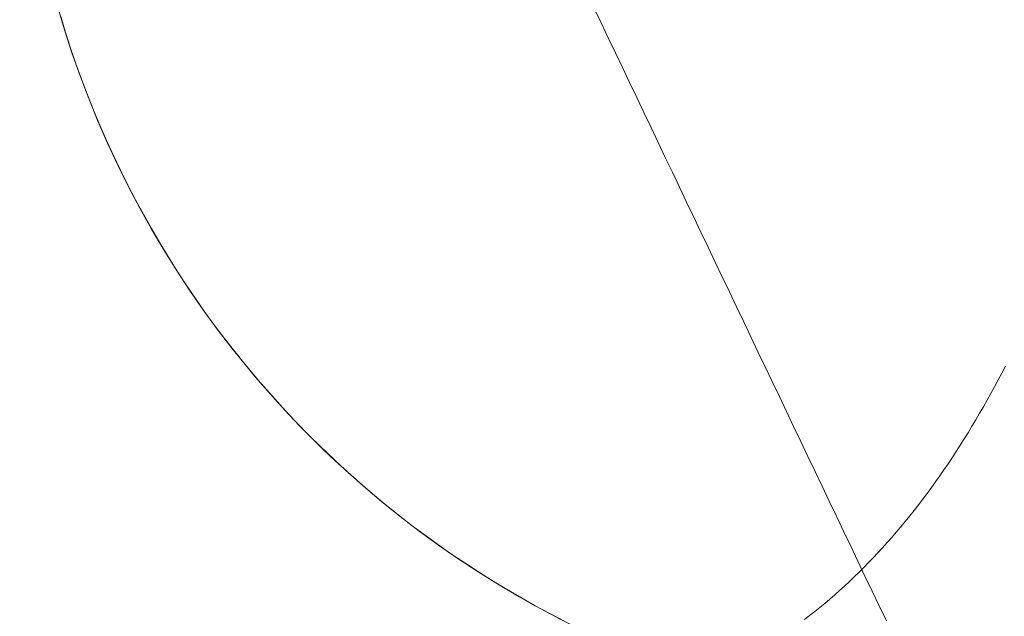
# Model space of a CAD drawing. Units: millimetres. Extents: x -135 to 143, y -100 to 100.
# Drawn here: x -115 to -97, y -80 to -69 of the extents above; entities that cross this region are included whole.
import ezdxf

# ---------------------------------------------------------------- set-up
doc = ezdxf.new("R2010")
doc.units = ezdxf.units.MM
doc.header["$MEASUREMENT"] = 0
doc.layers.add('Geo', color=7, linetype='Continuous', lineweight=0)

msp = doc.modelspace()

# ---------------------------------------------------------------- linework, layer by layer
at = {"layer": 'Geo'}
for p, q in [((-104.2441, -68.7624), (-104.115, -69.033)), ((-113.8073, -69.2077), (-113.8946, -68.922)), ((-104.115, -69.033), (-103.9859, -69.3036)), ((-113.7153, -69.492), (-113.8073, -69.2077)), ((-103.9859, -69.3036), (-103.8569, -69.5741)), ((-113.6186, -69.7746), (-113.7153, -69.492)), ((-103.8569, -69.5741), (-103.7278, -69.8447)), ((-113.5171, -70.0556), (-113.6186, -69.7746)), ((-103.7278, -69.8447), (-103.5987, -70.1153)), ((-113.4111, -70.3349), (-113.5171, -70.0556)), ((-103.5987, -70.1153), (-103.4697, -70.3859)), ((-113.3004, -70.6124), (-113.4111, -70.3349)), ((-103.4697, -70.3859), (-103.3406, -70.6564)), ((-113.1851, -70.888), (-113.3004, -70.6124)), ((-103.3406, -70.6564), (-103.2115, -70.927)), ((-113.0653, -71.1617), (-113.1851, -70.888)), ((-103.2115, -70.927), (-103.0825, -71.1976)), ((-112.941, -71.4333), (-113.0653, -71.1617)), ((-103.0825, -71.1976), (-102.9534, -71.4681)), ((-112.8121, -71.7028), (-112.941, -71.4333)), ((-102.9534, -71.4681), (-102.8243, -71.7387)), ((-112.6788, -71.9702), (-112.8121, -71.7028)), ((-102.8243, -71.7387), (-102.6953, -72.0093)), ((-112.5411, -72.2353), (-112.6788, -71.9702)), ((-102.6953, -72.0093), (-102.5662, -72.2799)), ((-112.399, -72.4981), (-112.5411, -72.2353)), ((-102.5662, -72.2799), (-102.4371, -72.5504)), ((-112.2526, -72.7585), (-112.399, -72.4981)), ((-102.4371, -72.5504), (-102.3081, -72.821)), ((-112.1018, -73.0164), (-112.2526, -72.7585)), ((-102.3081, -72.821), (-102.179, -73.0916)), ((-111.9468, -73.2718), (-112.1018, -73.0164)), ((-102.179, -73.0916), (-102.05, -73.3621)), ((-111.7876, -73.5246), (-111.9468, -73.2718)), ((-102.05, -73.3621), (-101.9209, -73.6327)), ((-111.6242, -73.7747), (-111.7876, -73.5246)), ((-101.9209, -73.6327), (-101.7918, -73.9033)), ((-111.4567, -74.022), (-111.6242, -73.7747)), ((-101.7918, -73.9033), (-101.6628, -74.1739)), ((-111.2851, -74.2666), (-111.4567, -74.022)), ((-111.1095, -74.5082), (-111.2851, -74.2666)), ((-101.6628, -74.1739), (-101.5337, -74.4444)), ((-101.5337, -74.4444), (-101.4046, -74.715)), ((-110.9298, -74.747), (-111.1095, -74.5082)), ((-110.7463, -74.9827), (-110.9298, -74.747)), ((-101.4046, -74.715), (-101.2756, -74.9856)), ((-110.5588, -75.2153), (-110.7463, -74.9827)), ((-101.2756, -74.9856), (-101.1465, -75.2561)), ((-110.3675, -75.4448), (-110.5588, -75.2153)), ((-101.1465, -75.2561), (-101.0174, -75.5267)), ((-96.8628, -75.3718), (-96.9277, -75.4958)), ((-96.798, -75.2479), (-96.8628, -75.3718)), ((-110.1725, -75.671), (-110.3675, -75.4448)), ((-101.0174, -75.5267), (-100.8884, -75.7973)), ((-96.9277, -75.4958), (-96.9938, -75.6179)), ((-109.9737, -75.894), (-110.1725, -75.671)), ((-96.9938, -75.6179), (-97.0599, -75.7401)), ((-109.7712, -76.1137), (-109.9737, -75.894)), ((-100.8884, -75.7973), (-100.7593, -76.0679)), ((-97.1274, -75.8603), (-97.1948, -75.9806)), ((-97.0599, -75.7401), (-97.1274, -75.8603)), ((-100.7593, -76.0679), (-100.6302, -76.3384)), ((-97.1948, -75.9806), (-97.2636, -76.0989)), ((-109.5651, -76.33), (-109.7712, -76.1137)), ((-97.3324, -76.2172), (-97.4025, -76.3335)), ((-97.2636, -76.0989), (-97.3324, -76.2172)), ((-109.3555, -76.5428), (-109.5651, -76.33)), ((-100.6302, -76.3384), (-100.5012, -76.609)), ((-97.4025, -76.3335), (-97.4726, -76.4498)), ((-109.1423, -76.7521), (-109.3555, -76.5428)), ((-100.5012, -76.609), (-100.3721, -76.8796)), ((-97.544, -76.564), (-97.6155, -76.6783)), ((-97.4726, -76.4498), (-97.544, -76.564)), ((-108.9258, -76.9579), (-109.1423, -76.7521)), ((-97.6883, -76.7904), (-97.7611, -76.9026)), ((-97.6155, -76.6783), (-97.6883, -76.7904)), ((-108.7058, -77.16), (-108.9258, -76.9579)), ((-100.3721, -76.8796), (-100.243, -77.1501)), ((-97.7611, -76.9026), (-97.8352, -77.0125)), ((-100.243, -77.1501), (-100.114, -77.4207)), ((-97.9093, -77.1225), (-97.9847, -77.2302)), ((-97.8352, -77.0125), (-97.9093, -77.1225)), ((-108.4825, -77.3585), (-108.7058, -77.16)), ((-97.9847, -77.2302), (-98.0602, -77.338)), ((-108.2559, -77.5532), (-108.4825, -77.3585)), ((-100.114, -77.4207), (-99.9849, -77.6913)), ((-98.1369, -77.4434), (-98.2137, -77.5489)), ((-98.0602, -77.338), (-98.1369, -77.4434)), ((-108.0261, -77.7441), (-108.2559, -77.5532)), ((-99.9849, -77.6913), (-99.8558, -77.9619)), ((-98.2918, -77.652), (-98.3699, -77.7551)), ((-98.2137, -77.5489), (-98.2918, -77.652)), ((-107.7932, -77.9312), (-108.0261, -77.7441)), ((-98.4492, -77.8558), (-98.5286, -77.9566)), ((-98.3699, -77.7551), (-98.4492, -77.8558)), ((-107.5573, -78.1144), (-107.7932, -77.9312)), ((-99.8558, -77.9619), (-99.7268, -78.2324)), ((-98.5286, -77.9566), (-98.6093, -78.0549)), ((-107.3183, -78.2937), (-107.5573, -78.1144)), ((-98.6899, -78.1531), (-98.7719, -78.2489)), ((-98.6093, -78.0549), (-98.6899, -78.1531)), ((-107.0764, -78.469), (-107.3183, -78.2937)), ((-99.7268, -78.2324), (-99.5977, -78.503)), ((-98.8538, -78.3447), (-98.9369, -78.438)), ((-98.7719, -78.2489), (-98.8538, -78.3447)), ((-106.8316, -78.6402), (-107.0764, -78.469)), ((-99.5977, -78.503), (-99.4686, -78.7736)), ((-99.0201, -78.5312), (-99.1045, -78.6219)), ((-98.9369, -78.438), (-99.0201, -78.5312)), ((-106.5839, -78.8074), (-106.8316, -78.6402)), ((-99.1889, -78.7125), (-99.2744, -78.8005)), ((-99.1045, -78.6219), (-99.1889, -78.7125)), ((-106.3336, -78.9704), (-106.5839, -78.8074)), ((-99.4686, -78.7736), (-99.3396, -79.0441)), ((-99.36, -78.8886), (-99.4467, -78.9739)), ((-99.2744, -78.8005), (-99.36, -78.8886)), ((-106.0806, -79.1292), (-106.3336, -78.9704)), ((-99.5335, -79.0592), (-99.6213, -79.1418)), ((-99.4467, -78.9739), (-99.5335, -79.0592)), ((-99.3396, -79.0441), (-99.2105, -79.3147)), ((-105.825, -79.2838), (-106.0806, -79.1292)), ((-105.5668, -79.4342), (-105.825, -79.2838)), ((-99.7092, -79.2243), (-99.7981, -79.3041)), ((-99.6213, -79.1418), (-99.7092, -79.2243)), ((-105.3062, -79.5802), (-105.5668, -79.4342)), ((-99.9771, -79.4609), (-100.0671, -79.5378)), ((-99.8871, -79.3839), (-99.9771, -79.4609)), ((-99.7981, -79.3041), (-99.8871, -79.3839)), ((-99.2105, -79.3147), (-99.0814, -79.5853)), ((-105.0432, -79.7219), (-105.3062, -79.5802)), ((-100.1581, -79.6119), (-100.2491, -79.686)), ((-100.0671, -79.5378), (-100.1581, -79.6119)), ((-99.0814, -79.5853), (-98.9524, -79.8559)), ((-104.7779, -79.8592), (-105.0432, -79.7219)), ((-100.3411, -79.7572), (-100.4331, -79.8284)), ((-100.2491, -79.686), (-100.3411, -79.7572))]:
    msp.add_line(p, q, dxfattribs=at)
msp.add_circle((-96.6372, -63.8053), 18, dxfattribs=at)

doc.saveas('drawing.dxf')
